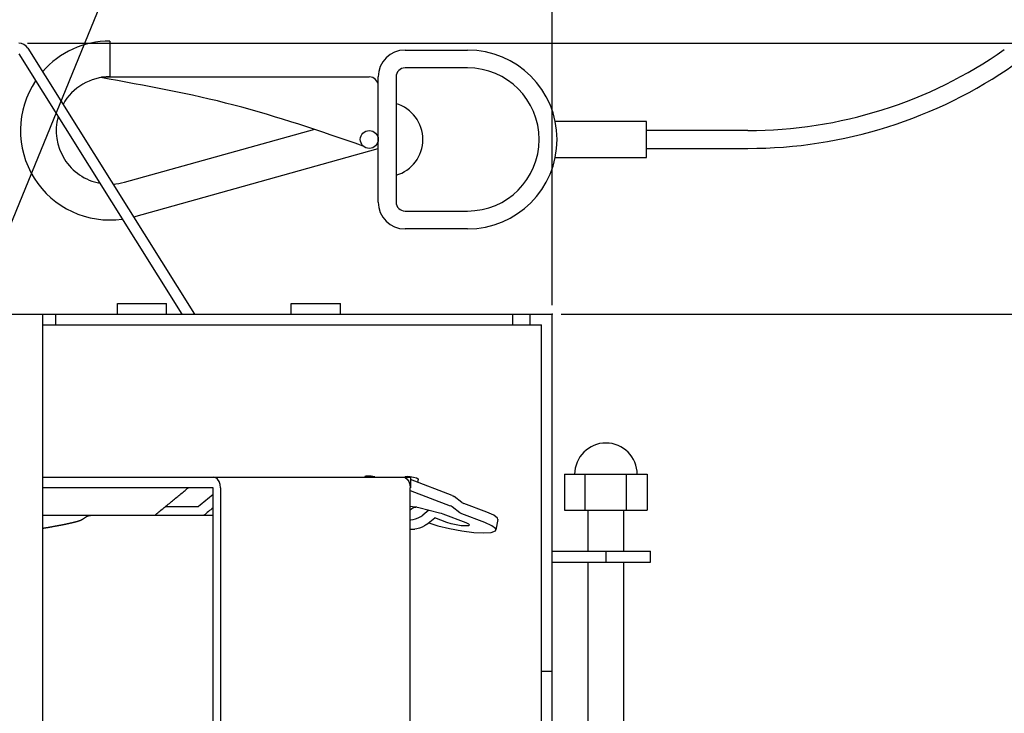
# Model space of a CAD drawing. Units: inches. Extents: x 481 to 821, y -542 to -214.
# Drawn here: x 693 to 748, y -438 to -399 of the extents above; entities that cross this region are included whole.
import ezdxf

# ---------------------------------------------------------------- set-up
doc = ezdxf.new("R2010")
doc.units = ezdxf.units.IN
doc.layers.add('1', color=7, linetype='Continuous')
doc.styles.add('CONVERTER_11', font='txt.shx', dxfattribs={"width": 0.72})
doc.dimstyles.new('ME10_DIM_13', dxfattribs={"dimtxt": 6, "dimasz": 5, "dimexe": 1.6, "dimexo": 1, "dimgap": 2, "dimtad": 1, "dimdec": 3, "dimzin": 12, "dimdsep": 46, "dimtxsty": 'CONVERTER_11', "dimsah": 1, "dimcen": 0.09, "dimclrd": 2, "dimclre": 2, "dimclrt": 2, "dimadec": 0, "dimazin": 0, "dimtfac": 1, "dimtdec": 4, "dimtmove": 0, "dimatfit": 3, "dimfxl": 1, "dimtolj": 1, "dimtzin": 0, "dimarcsym": 0})
doc.dimstyles.new('ME10_DIM_16', dxfattribs={"dimtxt": 6, "dimasz": 5, "dimexe": 1.6, "dimexo": 1, "dimgap": 2, "dimtad": 1, "dimdec": 3, "dimzin": 12, "dimdsep": 46, "dimtxsty": 'CONVERTER_11', "dimsah": 1, "dimcen": 0.09, "dimclrd": 2, "dimclre": 2, "dimclrt": 2, "dimadec": 0, "dimazin": 0, "dimtfac": 1, "dimtdec": 4, "dimtmove": 0, "dimatfit": 3, "dimfxl": 1, "dimtolj": 1, "dimtzin": 0, "dimarcsym": 0})
doc.dimstyles.new('ME10_DIM_17', dxfattribs={"dimtxt": 6, "dimasz": 5, "dimexe": 1.6, "dimexo": 1, "dimgap": 2, "dimtad": 1, "dimdec": 3, "dimzin": 12, "dimdsep": 46, "dimtxsty": 'CONVERTER_11', "dimsah": 1, "dimcen": 0.09, "dimclrd": 2, "dimclre": 2, "dimclrt": 2, "dimadec": 0, "dimazin": 0, "dimtfac": 1, "dimtdec": 4, "dimtmove": 0, "dimatfit": 3, "dimfxl": 1, "dimtolj": 1, "dimtzin": 0, "dimarcsym": 0})
doc.dimstyles.new('ME10_DIM_18', dxfattribs={"dimtxt": 6, "dimasz": 5, "dimexe": 1.6, "dimexo": 1, "dimgap": 2, "dimtad": 1, "dimdec": 3, "dimzin": 12, "dimdsep": 46, "dimtxsty": 'CONVERTER_11', "dimsah": 1, "dimcen": 0.09, "dimclrd": 2, "dimclre": 2, "dimclrt": 2, "dimadec": 0, "dimazin": 0, "dimtfac": 1, "dimtdec": 4, "dimtmove": 0, "dimatfit": 3, "dimfxl": 1, "dimtolj": 1, "dimtzin": 0, "dimarcsym": 0})
doc.dimstyles.get("Standard").update_dxf_attribs({"dimtxt": 0.18, "dimasz": 0.18, "dimexe": 0.18, "dimexo": 0.0625, "dimgap": 0.09, "dimtad": 0, "dimtih": 1, "dimtoh": 1, "dimdec": 4, "dimzin": 0, "dimdsep": 46, "dimtxsty": 'Standard', "dimcen": 0.09, "dimadec": 0, "dimazin": 0, "dimtfac": 1, "dimtdec": 4, "dimtofl": 0, "dimtmove": 0, "dimatfit": 3, "dimfxl": 1, "dimtolj": 1, "dimtzin": 0, "dimarcsym": 0})

# ---------------------------------------------------------------- blocks, each defined once
blk = doc.blocks.new('*D6')
at = {"layer": '1', "color": 2, "linetype": 'Continuous'}
for p, q in [((1387.65, -801.12), (1570.94, -801.12)), ((1569.34, -937.12), (1569.34, -801.12)), ((1511.32, -937.12), (1570.94, -937.12))]:
    blk.add_line(p, q, dxfattribs=at)
at = {"layer": '1', "color": 2}
for points in [[(1570, -806.12), (1568.68, -806.12), (1569.34, -801.12)], [(1568.68, -932.12), (1570, -932.12), (1569.34, -937.12)]]:
    blk.add_solid(points, dxfattribs=at)
at = {"layer": '1', "color": 2, "insert": (1567.9, -874.43), "char_height": 6, "attachment_point": 7, "rotation": 90, "line_spacing_factor": 0.60024, "style": 'CONVERTER_11'}
blk.add_mtext('136', dxfattribs=at)
blk = doc.blocks.new('*D9')
at = {"layer": '1', "color": 2, "linetype": 'Continuous'}
for p, q in [((1387.65, -801.12), (1550.94, -801.12)), ((1549.34, -801.12), (1549.34, -831.42)), ((1447.32, -831.42), (1550.94, -831.42))]:
    blk.add_line(p, q, dxfattribs=at)
at = {"layer": '1', "color": 2}
for points in [[(1550, -806.12), (1548.68, -806.12), (1549.34, -801.12)], [(1548.68, -826.42), (1550, -826.42), (1549.34, -831.42)]]:
    blk.add_solid(points, dxfattribs=at)
at = {"layer": '1', "color": 2, "insert": (1547.9, -823.35), "char_height": 6, "attachment_point": 7, "rotation": 90, "line_spacing_factor": 0.60024, "style": 'CONVERTER_11'}
blk.add_mtext('30.3', dxfattribs=at)
blk = doc.blocks.new('*D10')
at = {"layer": '1', "color": 2, "linetype": 'Continuous'}
for p, q in [((1447.32, -831.42), (1550.94, -831.42)), ((1549.34, -937.12), (1549.34, -831.42)), ((1511.32, -937.12), (1550.94, -937.12))]:
    blk.add_line(p, q, dxfattribs=at)
at = {"layer": '1', "color": 2}
for points in [[(1550, -836.42), (1548.68, -836.42), (1549.34, -831.42)], [(1548.68, -932.12), (1550, -932.12), (1549.34, -937.12)]]:
    blk.add_solid(points, dxfattribs=at)
at = {"layer": '1', "color": 2, "insert": (1547.9, -893.12), "char_height": 6, "attachment_point": 7, "rotation": 90, "line_spacing_factor": 0.60024, "style": 'CONVERTER_11'}
blk.add_mtext('105.7', dxfattribs=at)
blk = doc.blocks.new('*D11')
at = {"layer": '1', "color": 2, "linetype": 'Continuous'}
for p, q in [((1298.32, -830.42), (1298.32, -785.35)), ((1446.32, -830.42), (1446.32, -785.35)), ((1446.32, -786.95), (1298.32, -786.95))]:
    blk.add_line(p, q, dxfattribs=at)
at = {"layer": '1', "color": 2}
for points in [[(1303.32, -786.3), (1303.32, -787.61), (1298.32, -786.95)], [(1441.32, -787.61), (1441.32, -786.3), (1446.32, -786.95)]]:
    blk.add_solid(points, dxfattribs=at)
at = {"layer": '1', "color": 2, "insert": (1328.58, -785.52), "char_height": 6, "attachment_point": 7, "rotation": 0.0003, "line_spacing_factor": 0.60024, "style": 'CONVERTER_11'}
blk.add_mtext('148', dxfattribs=at)
blk = doc.blocks.new('_O____', base_point=(1013.7833, -1082.6184))
at = {"color": 7, "linetype": 'Continuous'}
for p, q in [((1397.6859, -831.4184), (1397.6859, -830.2184)), ((1397.6859, -830.2184), (1403.1859, -830.2184)), ((1403.1859, -831.4184), (1403.1859, -830.2184)), ((1417.1264, -831.4184), (1417.1264, -830.2184)), ((1417.1264, -830.2184), (1422.6264, -830.2184)), ((1422.6264, -831.4184), (1422.6264, -830.2184)), ((1298.3178, -831.4184), (1446.3178, -831.4184)), ((1389.3178, -831.4184), (1389.3178, -928.3184)), ((1446.3178, -937.1184), (1446.3178, -831.4184)), ((1389.3178, -832.6184), (1445.1178, -832.6184)), ((1445.1178, -937.1184), (1445.1178, -832.6184)), ((1389.3178, -849.6184), (1430.4721, -849.6184)), ((1408.6427, -849.6772), (1408.3802, -849.6184)), ((1408.879, -849.8476), (1408.6427, -849.6772)), ((1409.0663, -850.1123), (1408.879, -849.8476)), ((1425.3731, -849.5873), (1425.3816, -849.5425)), ((1425.3822, -849.5428), (1425.442, -849.4955)), ((1425.442, -849.4955), (1425.6811, -849.4698)), ((1425.6811, -849.4698), (1426.0556, -849.4955)), ((1426.0556, -849.4955), (1426.4911, -849.5673)), ((1429.5934, -849.6184), (1429.8559, -849.6772)), ((1429.8559, -849.6772), (1430.0922, -849.8476)), ((1429.8712, -849.5892), (1429.898, -849.5605)), ((1429.898, -849.5605), (1430.0945, -849.5345)), ((1430.0922, -849.8476), (1430.2795, -850.1123)), ((1430.0945, -849.5345), (1430.4283, -849.5605)), ((1430.4283, -849.5605), (1430.8099, -849.6316)), ((1430.4721, -849.6184), (1430.4721, -850.8184)), ((1435.1159, -851.6687), (1430.4721, -849.909)), ((1430.8099, -849.6316), (1431.1371, -849.7286)), ((1431.1371, -849.7286), (1431.3222, -849.8257)), ((1431.2781, -850.2144), (1431.3437, -849.8683)), ((1431.3222, -849.8257), (1431.3424, -849.8681)), ((1447.6989, -849.3184), (1456.9367, -849.3184)), ((1447.6989, -849.3184), (1447.6989, -853.3184)), ((1450.0083, -853.3184), (1450.0083, -849.3184)), ((1454.6273, -853.3184), (1454.6273, -849.3184)), ((1456.9367, -849.3184), (1456.9367, -853.3184)), ((1408.3802, -850.8184), (1389.3178, -850.8184)), ((1408.3802, -938.3184), (1408.3802, -850.8184)), ((1409.1872, -850.4473), (1409.0663, -850.1123)), ((1409.2288, -850.8184), (1409.1872, -850.4473)), ((1409.2288, -850.8184), (1409.2288, -938.3184)), ((1430.2795, -850.1123), (1430.4004, -850.4473)), ((1430.4004, -850.4473), (1430.442, -850.8184)), ((1430.442, -938.3184), (1430.442, -850.8184)), ((1430.4721, -850.8184), (1430.442, -850.8184)), ((1430.442, -851.1399), (1434.8963, -852.8279)), ((1435.1159, -851.6687), (1435.2543, -851.7284)), ((1435.2543, -851.7284), (1435.3467, -851.7845)), ((1436.196, -852.4516), (1435.3467, -851.7845)), ((1403.0604, -852.9184), (1406.7547, -852.9184)), ((1430.442, -852.8927), (1430.6799, -852.9065)), ((1430.442, -853.2922), (1430.6237, -853.1438)), ((1430.6237, -853.1438), (1430.8287, -853.0238)), ((1430.6799, -852.9065), (1431.0315, -852.9563)), ((1430.8287, -853.0238), (1431.048, -852.983)), ((1431.0315, -852.9563), (1431.3879, -853.032)), ((1431.1573, -852.983), (1431.048, -852.983)), ((1431.3879, -853.032), (1433.7057, -853.6108)), ((1435.0346, -852.8875), (1434.8963, -852.8279)), ((1435.1271, -852.9436), (1435.0346, -852.8875)), ((1435.9763, -853.6108), (1435.1271, -852.9436)), ((1436.196, -852.4516), (1436.2891, -852.5081)), ((1436.2891, -852.5081), (1436.4268, -852.5674)), ((1438.9976, -853.5416), (1436.4268, -852.5674)), ((1408.3802, -853.9184), (1389.3178, -853.9184)), ((1430.442, -854.3938), (1430.507, -854.3938)), ((1430.507, -854.3938), (1430.7563, -854.3692)), ((1430.7563, -854.3692), (1431.0404, -854.2981)), ((1431.0404, -854.2981), (1431.3315, -854.1877)), ((1431.3315, -854.1877), (1431.6022, -854.0486)), ((1431.6022, -854.0486), (1431.8265, -853.8938)), ((1432.5321, -853.3177), (1431.8265, -853.8938)), ((1432.2507, -854.933), (1433.1693, -854.183)), ((1434.5353, -854.7007), (1433.1693, -854.183)), ((1433.7057, -853.6108), (1433.9094, -853.6669)), ((1433.9094, -853.6669), (1434.0858, -853.7265)), ((1434.0858, -853.7265), (1436.6566, -854.7007)), ((1436.0695, -853.6672), (1435.9763, -853.6108)), ((1436.2071, -853.7265), (1436.0695, -853.6672)), ((1438.778, -854.7007), (1436.2071, -853.7265)), ((1439.7916, -853.9015), (1438.9976, -853.5416)), ((1440.1965, -854.2262), (1439.7916, -853.9015)), ((1440.2369, -854.3793), (1440.0173, -855.5384)), ((1440.2359, -854.3792), (1440.1965, -854.2262)), ((1447.6989, -853.3184), (1456.9367, -853.3184)), ((1450.3178, -857.9184), (1450.3178, -853.3184)), ((1454.3178, -857.9184), (1454.3178, -853.3184)), ((1430.442, -855.433), (1430.9313, -855.433)), ((1431.1806, -855.4084), (1430.9313, -855.433)), ((1431.4647, -855.3373), (1431.1806, -855.4084)), ((1431.7557, -855.227), (1431.4647, -855.3373)), ((1432.0264, -855.0878), (1431.7557, -855.227)), ((1432.2507, -854.933), (1432.0264, -855.0878)), ((1432.5007, -854.7289), (1433.5195, -855.0606)), ((1433.5195, -855.0606), (1434.8283, -855.3853)), ((1435.0081, -854.8493), (1434.5353, -854.7007)), ((1434.8283, -855.3853), (1436.2122, -855.6429)), ((1435.5704, -854.9752), (1435.0081, -854.8493)), ((1436.1366, -855.0594), (1435.5704, -854.9752)), ((1436.6205, -855.0889), (1436.1366, -855.0594)), ((1436.9484, -855.0594), (1436.6205, -855.0889)), ((1436.6566, -854.7007), (1436.968, -854.8493)), ((1437.0698, -854.9798), (1436.9484, -855.0594)), ((1436.968, -854.8493), (1437.0698, -854.9798)), ((1439.572, -855.0606), (1438.778, -854.7007)), ((1439.9768, -855.3853), (1439.572, -855.0606)), ((1440.0163, -855.5383), (1439.9768, -855.3853)), ((1436.2122, -855.6429), (1437.5358, -855.8084)), ((1437.5358, -855.8084), (1438.6695, -855.8654)), ((1438.6695, -855.8654), (1439.5024, -855.8084)), ((1439.5024, -855.8084), (1439.9529, -855.6429)), ((1439.9529, -855.6429), (1440.0163, -855.5383)), ((1446.3178, -857.9184), (1457.3178, -857.9184)), ((1457.3178, -859.1184), (1457.3178, -857.9184)), ((1446.3178, -859.1184), (1457.3178, -859.1184)), ((1450.3178, -902.1184), (1450.3178, -859.1184)), ((1454.3178, -902.1184), (1454.3178, -859.1184)), ((1445.1178, -871.3184), (1446.3178, -871.3184))]:
    blk.add_line(p, q, dxfattribs=at)
at = {"color": 9, "linetype": 'Continuous'}
for p, q in [((1390.8043, -832.6184), (1390.8043, -831.4184)), ((1441.9041, -832.6184), (1441.9041, -831.4184)), ((1443.837, -832.6184), (1443.837, -831.4184)), ((1407.3659, -853.8945), (1408.3802, -853.8945)), ((1452.3178, -857.9184), (1452.3178, -859.1184))]:
    blk.add_line(p, q, dxfattribs=at)
at = {"color": 7, "linetype": 'Continuous'}
blk.add_arc((1452.3178, -849.3184), 3.5, 0, 180, dxfattribs=at)
for points, knots in [([(1401.8659, -853.8945), (1402.1766, -853.6406), (1402.7982, -853.1328), (1403.7359, -852.3662), (1404.6791, -851.5947), (1405.3115, -851.0772), (1405.6276, -850.8184)], [0, 0, 0, 0, 1.20397419, 2.40794837, 3.63366156, 4.85937474, 4.85937474, 4.85937474, 4.85937474]), ([(1389.3178, -855.3486), (1389.3607, -855.3414), (1389.4465, -855.3269), (1389.5662, -855.3065), (1389.6768, -855.2876), (1389.7784, -855.2701), (1389.8799, -855.2525), (1389.9786, -855.2353), (1390.0743, -855.2186), (1390.1672, -855.2022), (1390.26, -855.1858), (1390.3502, -855.1697), (1390.4376, -855.1541), (1390.5225, -855.1388), (1390.6073, -855.1234), (1390.6896, -855.1084), (1390.7695, -855.0938), (1390.847, -855.0795), (1390.9245, -855.0651), (1390.9997, -855.0511), (1391.0727, -855.0373), (1391.1435, -855.024), (1391.2143, -855.0105), (1391.2831, -854.9973), (1391.3499, -854.9845), (1391.4147, -854.9719), (1391.4795, -854.9593), (1391.5425, -854.9469), (1391.6038, -854.9348), (1391.6632, -854.9229), (1391.7227, -854.911), (1391.7805, -854.8993), (1391.8367, -854.8879), (1391.8912, -854.8767), (1391.9457, -854.8655), (1391.9986, -854.8545), (1392.05, -854.8437), (1392.0998, -854.8332), (1392.1496, -854.8226), (1392.198, -854.8123), (1392.2449, -854.8021), (1392.2903, -854.7922), (1392.3358, -854.7822), (1392.3799, -854.7725), (1392.4226, -854.7629), (1392.4641, -854.7536), (1392.5054, -854.7442), (1392.5456, -854.735), (1392.5846, -854.726), (1392.6223, -854.7172), (1392.66, -854.7083), (1392.6966, -854.6996), (1392.7321, -854.6911), (1392.7665, -854.6827), (1392.8009, -854.6743), (1392.8343, -854.6661), (1392.8668, -854.658), (1392.8982, -854.65), (1392.9296, -854.642), (1392.9602, -854.6342), (1392.9899, -854.6264), (1393.0187, -854.6188), (1393.0475, -854.6111), (1393.0755, -854.6036), (1393.1028, -854.5961), (1393.1294, -854.5888), (1393.1559, -854.5814), (1393.1818, -854.574), (1393.207, -854.5668), (1393.2316, -854.5596), (1393.2561, -854.5524), (1393.2801, -854.5452), (1393.3036, -854.5381), (1393.3265, -854.531), (1393.3494, -854.5238), (1393.3718, -854.5167), (1393.3937, -854.5096), (1393.4152, -854.5025), (1393.4367, -854.4952), (1393.4578, -854.488), (1393.4785, -854.4808), (1393.4988, -854.4735), (1393.519, -854.4661), (1393.539, -854.4586), (1393.5586, -854.4511), (1393.5779, -854.4435), (1393.5971, -854.4357), (1393.616, -854.4278), (1393.6345, -854.4198), (1393.6528, -854.4116), (1393.6709, -854.4032), (1393.6993, -854.3894), (1393.7376, -854.3691), (1393.7678, -854.3486), (1393.783, -854.3383)], [0, 0, 0, 0, 0.13057143, 0.26114285, 0.36419907, 0.46725529, 0.57031152, 0.67336774, 0.76763664, 0.86190555, 0.95617446, 1.05044337, 1.13662478, 1.22280619, 1.30898761, 1.39516903, 1.47394888, 1.55272874, 1.6315086, 1.71028846, 1.78233935, 1.85439024, 1.92644115, 1.99849205, 2.06451625, 2.13054045, 2.19656467, 2.26258889, 2.32322461, 2.38386032, 2.44449606, 2.5051318, 2.56077518, 2.61641856, 2.67206196, 2.72770536, 2.77863066, 2.82955595, 2.88048127, 2.93140659, 2.97792537, 3.02444415, 3.07096295, 3.11748176, 3.15993435, 3.20238695, 3.24483958, 3.2872922, 3.32603696, 3.36478172, 3.40352652, 3.44227131, 3.4776742, 3.51307709, 3.54848003, 3.58388296, 3.61630916, 3.64873537, 3.68116163, 3.71358788, 3.74339565, 3.77320342, 3.80301125, 3.83281908, 3.8603554, 3.88789172, 3.91542814, 3.94296455, 3.96856184, 3.99415915, 4.01975658, 4.045354, 4.06932686, 4.09329972, 4.1172728, 4.14124586, 4.16388634, 4.18652684, 4.20916763, 4.23180839, 4.25337741, 4.27494648, 4.29651655, 4.31808654, 4.33882051, 4.3595546, 4.38028874, 4.40102265, 4.42098993, 4.44095751, 4.46093615, 4.48091519, 4.53575844, 4.59060173, 4.59060173, 4.59060173, 4.59060173]), ([(1393.783, -854.3383), (1393.8573, -854.2824), (1394.0059, -854.1705), (1394.2264, -854.0359), (1394.4468, -853.9398), (1394.5917, -853.9255), (1394.6642, -853.9184)], [0, 0, 0, 0, 0.278787978, 0.557575805, 0.774725976, 0.99189223, 0.99189223, 0.99189223, 0.99189223])]:
    blk.add_open_spline(points, degree=3, knots=knots, dxfattribs=at)
for points in [[(1408.3803, -851.5905), (1408.1094, -851.8118), (1407.5676, -852.2546), (1407.0257, -852.6971), (1406.7547, -852.9184)], [(1408.3803, -853.0657), (1408.2112, -853.2038), (1407.8731, -853.4801), (1407.5349, -853.7564), (1407.3659, -853.8945)], [(1401.8283, -853.9238), (1401.8346, -853.9189), (1401.8471, -853.9092), (1401.8596, -853.8994), (1401.8659, -853.8945)], [(1407.3659, -853.8945), (1407.3596, -853.8994), (1407.3471, -853.9092), (1407.3346, -853.9189), (1407.3283, -853.9238)]]:
    blk.add_open_spline(points, degree=3, dxfattribs=at)
at = {"layer": '1', "color": 7, "linetype": 'Continuous'}
for p, q in [((1396.8518, -800.8874), (1396.8518, -804.8874)), ((1386.6538, -802.3184), (1404.9014, -831.4184)), ((1387.6705, -801.6809), (1406.3178, -831.4184)), ((1429.8518, -801.8874), (1436.8518, -801.8874)), ((1436.8518, -803.8874), (1429.8518, -803.8874)), ((1395.9162, -804.8874), (1425.8518, -804.8874)), ((1426.8518, -818.8874), (1426.8518, -804.8874)), ((1426.8518, -811.8874), (1426.8518, -805.8874)), ((1428.8518, -804.8874), (1428.8518, -818.8874)), ((1456.8518, -809.8874), (1446.6498, -809.8874)), ((1456.8518, -813.8874), (1456.8518, -809.8874)), ((1398.4666, -816.666), (1419.7534, -810.7177)), ((1468.1891, -810.8874), (1456.8518, -810.8874)), ((1399.5431, -820.5185), (1426.8518, -812.8874)), ((1456.8518, -812.8874), (1468.1891, -812.8874)), ((1446.6498, -813.8874), (1456.8518, -813.8874)), ((1429.8518, -819.8874), (1436.8518, -819.8874)), ((1436.8518, -821.8874), (1429.8518, -821.8874))]:
    blk.add_line(p, q, dxfattribs=at)
blk.add_circle((1425.8518, -811.8874), 1, dxfattribs=at)
for centre, radius, start, end in [((1386.6538, -802.3184), 1.2, 32.090291, 90), ((1396.8518, -810.8874), 10, 90, 138.873646), ((1429.8518, -804.8874), 3, 90, 180), ((1436.8518, -811.8874), 10, -90, 90), ((1468.1891, -760.8874), 50, -90, -55), ((1468.1891, -760.8874), 52, -90, -55), ((1429.8518, -804.8874), 1, 90, 180), ((1436.8518, -811.8874), 8, -90, 90), ((1396.8518, -810.8874), 10, 146.216857, -82.036275), ((1396.8518, -810.8874), 6, 90, 150.857764), ((1425.8518, -805.8874), 1, 0, 90), ((1427.6852, -811.8874), 4.1667, -73.739795, 73.739795), ((1396.8518, -810.8874), 6, 165.032169, -100.851588), ((1396.8518, -810.8874), 6, -86.677182, -74.387714), ((1429.8518, -818.8874), 3, 180, -90), ((1429.8518, -818.8874), 1, 180, -90)]:
    blk.add_arc(centre, radius, start, end, dxfattribs=at)
blk.add_open_spline([(1425.1746, -812.6231), (1420.3833, -810.9721), (1410.8007, -807.67), (1400.8259, -805.8724), (1395.8385, -804.9736)], degree=3, knots=[0, 0, 0, 0, 15.17845626, 30.35684597, 30.35684597, 30.35684597, 30.35684597], dxfattribs=at)
at = {"layer": '1', "color": 7}
blk.add_point((1446.3178, -831.4184), dxfattribs=at)
blk.add_point((1446.3178, -831.4184), dxfattribs=at)
blk.add_point((1446.3178, -831.4184), dxfattribs=at)
at = {"layer": '1'}
dim = blk.add_linear_dim(base=(1298.3178, -786.9533), p1=(1446.3178, -831.4184), p2=(1298.3178, -831.4184), text='148', dimstyle='ME10_DIM_18', dxfattribs=at)
dim.commit()
dim.dimension.update_dxf_attribs({"geometry": '*D11', "text_midpoint": (1333.8942, -782.5158), "text_rotation": 0.000139})
for base, p1, p2, text, dimstyle, picture, middle in [((1569.3398, -801.1184), (1510.3178, -937.1184), (1386.6538, -801.1184), '136', 'ME10_DIM_13', '*D6', (1564.9023, -869.1184)), ((1549.3398, -831.4184), (1386.6538, -801.1184), (1446.3178, -831.4184), '30.3', 'ME10_DIM_16', '*D9', (1544.9023, -816.2684)), ((1549.3398, -831.4184), (1510.3178, -937.1184), (1446.3178, -831.4184), '105.7', 'ME10_DIM_17', '*D10', (1544.9023, -884.2684))]:
    dim = blk.add_linear_dim(base=base, p1=p1, p2=p2, angle=90, text=text, dimstyle=dimstyle, dxfattribs=at)
    dim.commit()
    dim.dimension.update_dxf_attribs({"geometry": picture, "text_midpoint": middle, "text_rotation": 90})
at = {"layer": '1', "color": 2, "linetype": 'Continuous', "has_arrowhead": 0}
blk.add_leader([(1377.5025, -841.5336), (1411.3348, -758.88)], dimstyle='Standard', dxfattribs=at)

msp = doc.modelspace()

# ---------------------------------------------------------------- block references
at = {"layer": '1', "xscale": 0.5, "yscale": 0.5, "zscale": 0.5}
msp.add_blockref('_O____', (506.892, -541.309), dxfattribs=at)

doc.saveas('drawing.dxf')
